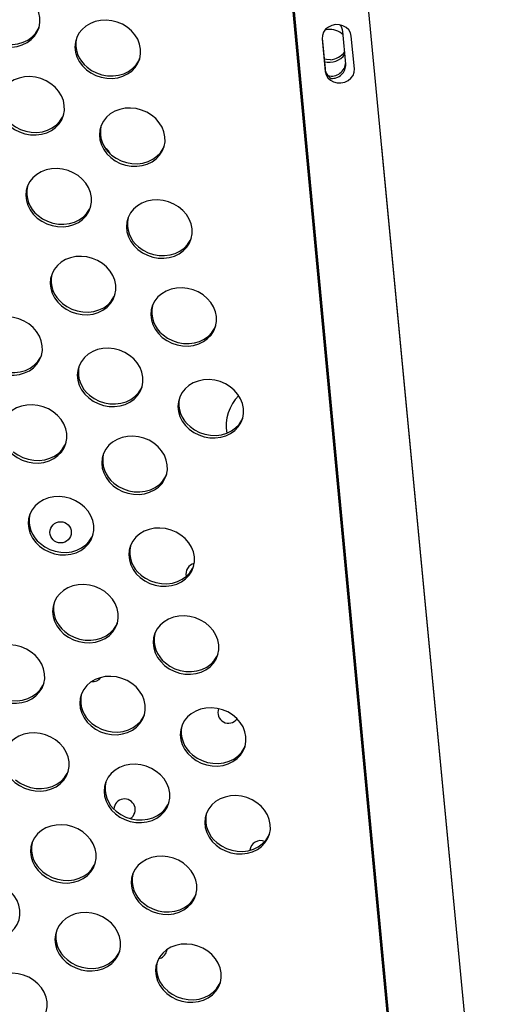
# Model space of a CAD drawing. Extents: x -5083 to 5878, y -1863 to 5941.
# Drawn here: x 1686 to 1861, y 386 to 756 of the extents above; entities that cross this region are included whole.
import ezdxf

# ---------------------------------------------------------------- set-up
doc = ezdxf.new("R2010")
doc.units = 0
doc.linetypes.add('SLD-CONTINUA', pattern=[0])
doc.layers.get('0').update_dxf_attribs({"linetype": 'CONTINUOUS'})

msp = doc.modelspace()

# ---------------------------------------------------------------- linework, layer by layer
at = {"color": 7, "linetype": 'SLD-CONTINUA'}
for p, q in [((1903.56, -144.25), (1772.98, 1220.4)), ((1745.52, 1215.6), (1874.28, -152.51)), ((1746.04, 1215.58), (1874.79, -152.36)), ((1801.67, 752.1), (1800.65, 751.93)), ((1808.52, 739.09), (1807.37, 751.35)), ((1799.58, 748.91), (1800.67, 737.3)), ((1799.59, 748.63), (1800.74, 736.36)), ((1811.7, 737.36), (1810.55, 749.64)), ((1800.67, 737.3), (1800.74, 736.36)), ((1903.48, -143.3), (1822.03, 707.88)), ((1741.13, 405.69), (1741.28, 406.39))]:
    msp.add_line(p, q, dxfattribs=at)
at = {"color": 7, "linetype": 'SLD-CONTINUA', "flags": 128}
for points in [[(1673.11, 748.81), (1674.8, 747.6), (1676.69, 746.64), (1678.69, 745.97), (1680.78, 745.59), (1682.87, 745.53), (1684.91, 745.79), (1686.85, 746.35), (1688.63, 747.2), (1690.19, 748.33), (1691.49, 749.68), (1692.49, 751.23), (1693.17, 752.93), (1693.51, 754.74), (1693.49, 756.59), (1693.12, 758.44), (1692.4, 760.23), (1691.36, 761.92), (1690.03, 763.45), (1688.44, 764.78), (1686.65, 765.87), (1684.7, 766.69), (1682.64, 767.21), (1680.55, 767.43), (1678.47, 767.33), (1676.47, 766.92), (1674.61, 766.21), (1672.94, 765.22), (1671.5, 763.98), (1670.34, 762.52), (1669.5, 760.89), (1668.99, 759.13), (1668.83, 757.29), (1669.03, 755.44), (1669.57, 753.61), (1670.45, 751.86), (1671.64, 750.25), (1673.11, 748.81)], [(1710.94, 737.02), (1712.63, 735.8), (1714.51, 734.84), (1716.52, 734.17), (1718.6, 733.8), (1720.7, 733.74), (1722.74, 733.99), (1724.68, 734.55), (1726.45, 735.41), (1728.01, 736.53), (1729.31, 737.88), (1730.32, 739.43), (1731, 741.14), (1731.34, 742.94), (1731.32, 744.79), (1730.94, 746.64), (1730.23, 748.44), (1729.19, 750.12), (1727.86, 751.65), (1726.27, 752.98), (1724.47, 754.07), (1722.52, 754.89), (1720.47, 755.42), (1718.38, 755.63), (1716.3, 755.54), (1714.3, 755.13), (1712.44, 754.41), (1710.76, 753.42), (1709.33, 752.18), (1708.17, 750.72), (1707.33, 749.09), (1706.82, 747.33), (1706.66, 745.5), (1706.85, 743.64), (1707.4, 741.81), (1708.28, 740.06), (1709.47, 738.45), (1710.94, 737.02)], [(1673.41, 749.77), (1675.11, 748.56), (1676.99, 747.6), (1679, 746.93), (1681.08, 746.55), (1683.17, 746.49), (1685.22, 746.75), (1687.15, 747.31), (1688.93, 748.17), (1690.49, 749.29), (1691.79, 750.64), (1692.79, 752.19), (1693.25, 753.22)], [(1810.55, 749.64), (1810.24, 750.87), (1809.59, 751.98), (1808.62, 752.9), (1807.42, 753.56), (1806.05, 753.93), (1804.62, 753.96), (1803.21, 753.66), (1801.94, 753.06), (1800.88, 752.19), (1800.1, 751.11), (1799.66, 749.9), (1799.59, 748.63)], [(1711.24, 737.98), (1712.93, 736.76), (1714.81, 735.81), (1716.82, 735.13), (1718.91, 734.76), (1721, 734.7), (1723.04, 734.95), (1724.98, 735.52), (1726.75, 736.37), (1728.32, 737.49), (1729.62, 738.85), (1730.62, 740.4), (1731.08, 741.42)], [(1802.73, 740.78), (1801.16, 740.79), (1800.33, 740.92)], [(1800.74, 736.36), (1801.05, 735.13), (1801.7, 734.02), (1802.67, 733.1), (1803.88, 732.43), (1805.24, 732.07), (1806.67, 732.04), (1808.08, 732.33), (1809.35, 732.94), (1810.41, 733.81), (1811.19, 734.89), (1811.63, 736.1), (1811.7, 737.36)], [(1682.28, 715.79), (1683.98, 714.57), (1685.86, 713.62), (1687.87, 712.94), (1689.95, 712.57), (1692.04, 712.51), (1694.09, 712.76), (1696.03, 713.33), (1697.8, 714.18), (1699.36, 715.3), (1700.66, 716.66), (1701.67, 718.21), (1702.35, 719.91), (1702.68, 721.71), (1702.66, 723.57), (1702.29, 725.42), (1701.57, 727.21), (1700.53, 728.9), (1699.2, 730.43), (1697.62, 731.75), (1695.82, 732.84), (1693.87, 733.66), (1691.82, 734.19), (1689.72, 734.41), (1687.65, 734.31), (1685.65, 733.9), (1683.78, 733.19), (1682.11, 732.2), (1680.68, 730.95), (1679.52, 729.5), (1678.67, 727.86), (1678.16, 726.1), (1678, 724.27), (1678.2, 722.41), (1678.75, 720.58), (1679.63, 718.84), (1680.82, 717.22), (1682.28, 715.79)], [(1720.11, 703.99), (1721.81, 702.78), (1723.69, 701.82), (1725.7, 701.14), (1727.78, 700.77), (1729.87, 700.71), (1731.91, 700.97), (1733.85, 701.53), (1735.63, 702.38), (1737.19, 703.5), (1738.49, 704.86), (1739.49, 706.41), (1740.17, 708.11), (1740.51, 709.91), (1740.49, 711.77), (1740.12, 713.62), (1739.4, 715.41), (1738.36, 717.1), (1737.03, 718.63), (1735.44, 719.96), (1733.65, 721.05), (1731.7, 721.87), (1729.64, 722.39), (1727.55, 722.61), (1725.47, 722.51), (1723.47, 722.1), (1721.61, 721.39), (1719.94, 720.4), (1718.5, 719.16), (1717.34, 717.7), (1716.5, 716.07), (1715.99, 714.31), (1715.83, 712.47), (1716.03, 710.61), (1716.58, 708.78), (1717.46, 707.04), (1718.65, 705.42), (1720.11, 703.99)], [(1682.58, 716.75), (1684.28, 715.54), (1686.16, 714.58), (1688.17, 713.9), (1690.25, 713.53), (1692.34, 713.47), (1694.39, 713.73), (1696.33, 714.29), (1698.1, 715.14), (1699.66, 716.26), (1700.96, 717.62), (1701.97, 719.17), (1702.43, 720.2)], [(1720.41, 704.95), (1722.11, 703.74), (1723.99, 702.78), (1726, 702.11), (1728.08, 701.73), (1730.17, 701.67), (1732.22, 701.93), (1734.15, 702.49), (1735.93, 703.34), (1737.49, 704.47), (1738.79, 705.82), (1739.8, 707.37), (1740.25, 708.4)], [(1692.47, 681.26), (1694.16, 680.05), (1696.04, 679.09), (1698.05, 678.42), (1700.13, 678.04), (1702.23, 677.98), (1704.27, 678.24), (1706.21, 678.8), (1707.98, 679.66), (1709.54, 680.78), (1710.84, 682.13), (1711.85, 683.68), (1712.53, 685.38), (1712.87, 687.19), (1712.85, 689.04), (1712.47, 690.89), (1711.76, 692.69), (1710.72, 694.37), (1709.39, 695.9), (1707.8, 697.23), (1706, 698.32), (1704.05, 699.14), (1702, 699.66), (1699.91, 699.88), (1697.83, 699.78), (1695.83, 699.37), (1693.97, 698.66), (1692.29, 697.67), (1690.86, 696.43), (1689.7, 694.97), (1688.86, 693.34), (1688.35, 691.58), (1688.19, 689.74), (1688.38, 687.89), (1688.93, 686.06), (1689.81, 684.31), (1691, 682.7), (1692.47, 681.26)], [(1692.77, 682.23), (1694.46, 681.01), (1696.34, 680.05), (1698.35, 679.38), (1700.44, 679.01), (1702.53, 678.95), (1704.57, 679.2), (1706.51, 679.76), (1708.28, 680.62), (1709.85, 681.74), (1711.15, 683.09), (1712.15, 684.64), (1712.61, 685.67)], [(1730.29, 669.47), (1731.99, 668.25), (1733.87, 667.29), (1735.88, 666.62), (1737.96, 666.25), (1740.05, 666.19), (1742.1, 666.44), (1744.04, 667), (1745.81, 667.86), (1747.37, 668.98), (1748.67, 670.33), (1749.68, 671.88), (1750.36, 673.59), (1750.69, 675.39), (1750.67, 677.24), (1750.3, 679.09), (1749.58, 680.89), (1748.54, 682.57), (1747.21, 684.1), (1745.63, 685.43), (1743.83, 686.52), (1741.88, 687.34), (1739.83, 687.87), (1737.73, 688.08), (1735.66, 687.99), (1733.66, 687.58), (1731.8, 686.87), (1730.12, 685.87), (1728.69, 684.63), (1727.53, 683.17), (1726.68, 681.54), (1726.17, 679.78), (1726.01, 677.95), (1726.21, 676.09), (1726.76, 674.26), (1727.64, 672.51), (1728.83, 670.9), (1730.29, 669.47)], [(1730.59, 670.43), (1732.29, 669.21), (1734.17, 668.26), (1736.18, 667.58), (1738.26, 667.21), (1740.36, 667.15), (1742.4, 667.4), (1744.34, 667.97), (1746.11, 668.82), (1747.67, 669.94), (1748.97, 671.3), (1749.98, 672.85), (1750.44, 673.87)], [(1701.64, 648.24), (1703.34, 647.03), (1705.22, 646.07), (1707.23, 645.39), (1709.31, 645.02), (1711.4, 644.96), (1713.45, 645.21), (1715.38, 645.78), (1717.16, 646.63), (1718.72, 647.75), (1720.02, 649.11), (1721.02, 650.66), (1721.7, 652.36), (1722.04, 654.16), (1722.02, 656.02), (1721.65, 657.87), (1720.93, 659.66), (1719.89, 661.35), (1718.56, 662.88), (1716.97, 664.2), (1715.18, 665.29), (1713.23, 666.11), (1711.17, 666.64), (1709.08, 666.86), (1707, 666.76), (1705, 666.35), (1703.14, 665.64), (1701.47, 664.65), (1700.03, 663.4), (1698.87, 661.95), (1698.03, 660.31), (1697.52, 658.56), (1697.36, 656.72), (1697.56, 654.86), (1698.11, 653.03), (1698.99, 651.29), (1700.18, 649.67), (1701.64, 648.24)], [(1739.47, 636.44), (1741.16, 635.23), (1743.04, 634.27), (1745.05, 633.59), (1747.13, 633.22), (1749.23, 633.16), (1751.27, 633.42), (1753.21, 633.98), (1754.98, 634.83), (1756.54, 635.95), (1757.85, 637.31), (1758.85, 638.86), (1759.53, 640.56), (1759.87, 642.37), (1759.85, 644.22), (1759.47, 646.07), (1758.76, 647.86), (1757.72, 649.55), (1756.39, 651.08), (1754.8, 652.41), (1753.01, 653.5), (1751.05, 654.32), (1749, 654.84), (1746.91, 655.06), (1744.83, 654.96), (1742.83, 654.55), (1740.97, 653.84), (1739.3, 652.85), (1737.86, 651.61), (1736.7, 650.15), (1735.86, 648.52), (1735.35, 646.76), (1735.19, 644.92), (1735.39, 643.06), (1735.93, 641.24), (1736.81, 639.49), (1738, 637.88), (1739.47, 636.44)], [(1701.94, 649.2), (1703.64, 647.99), (1705.52, 647.03), (1707.53, 646.35), (1709.61, 645.98), (1711.7, 645.92), (1713.75, 646.18), (1715.68, 646.74), (1717.46, 647.59), (1719.02, 648.71), (1720.32, 650.07), (1721.33, 651.62), (1721.78, 652.65)], [(1674, 625.51), (1675.69, 624.3), (1677.57, 623.34), (1679.58, 622.66), (1681.66, 622.29), (1683.76, 622.23), (1685.8, 622.49), (1687.74, 623.05), (1689.51, 623.9), (1691.07, 625.02), (1692.37, 626.38), (1693.38, 627.93), (1694.06, 629.63), (1694.4, 631.44), (1694.38, 633.29), (1694, 635.14), (1693.29, 636.93), (1692.25, 638.62), (1690.92, 640.15), (1689.33, 641.48), (1687.53, 642.57), (1685.58, 643.39), (1683.53, 643.91), (1681.44, 644.13), (1679.36, 644.03), (1677.36, 643.62), (1675.5, 642.91), (1673.82, 641.92), (1672.39, 640.68), (1671.23, 639.22), (1670.39, 637.59), (1669.88, 635.83), (1669.72, 633.99), (1669.91, 632.13), (1670.46, 630.31), (1671.34, 628.56), (1672.53, 626.95), (1674, 625.51)], [(1739.77, 637.4), (1741.47, 636.19), (1743.35, 635.23), (1745.36, 634.56), (1747.44, 634.18), (1749.53, 634.12), (1751.57, 634.38), (1753.51, 634.94), (1755.29, 635.8), (1756.85, 636.92), (1758.15, 638.27), (1759.15, 639.82), (1759.61, 640.85)], [(1674.3, 626.47), (1675.99, 625.26), (1677.87, 624.3), (1679.88, 623.63), (1681.97, 623.25), (1684.06, 623.19), (1686.1, 623.45), (1688.04, 624.01), (1689.81, 624.87), (1691.38, 625.99), (1692.68, 627.34), (1693.68, 628.89), (1694.14, 629.92)], [(1711.82, 613.71), (1713.52, 612.5), (1715.4, 611.54), (1717.41, 610.87), (1719.49, 610.49), (1721.58, 610.43), (1723.63, 610.69), (1725.57, 611.25), (1727.34, 612.11), (1728.9, 613.23), (1730.2, 614.58), (1731.21, 616.13), (1731.89, 617.83), (1732.22, 619.64), (1732.2, 621.49), (1731.83, 623.34), (1731.11, 625.14), (1730.07, 626.82), (1728.74, 628.35), (1727.16, 629.68), (1725.36, 630.77), (1723.41, 631.59), (1721.36, 632.12), (1719.26, 632.33), (1717.19, 632.23), (1715.19, 631.82), (1713.33, 631.11), (1711.65, 630.12), (1710.22, 628.88), (1709.06, 627.42), (1708.21, 625.79), (1707.7, 624.03), (1707.54, 622.2), (1707.74, 620.34), (1708.29, 618.51), (1709.17, 616.76), (1710.36, 615.15), (1711.82, 613.71)], [(1712.12, 614.68), (1713.82, 613.46), (1715.7, 612.5), (1717.71, 611.83), (1719.79, 611.46), (1721.89, 611.4), (1723.93, 611.65), (1725.87, 612.21), (1727.64, 613.07), (1729.2, 614.19), (1730.5, 615.54), (1731.51, 617.09), (1731.97, 618.12)], [(1749.65, 601.92), (1751.35, 600.7), (1753.23, 599.75), (1755.24, 599.07), (1757.32, 598.7), (1759.41, 598.64), (1761.46, 598.89), (1763.39, 599.46), (1765.17, 600.31), (1766.73, 601.43), (1768.03, 602.79), (1769.03, 604.34), (1769.71, 606.04), (1770.05, 607.84), (1770.03, 609.69), (1769.66, 611.55), (1768.94, 613.34), (1767.9, 615.02), (1766.57, 616.55), (1764.98, 617.88), (1763.19, 618.97), (1761.24, 619.79), (1759.18, 620.32), (1757.09, 620.54), (1755.01, 620.44), (1753.02, 620.03), (1751.15, 619.32), (1749.48, 618.33), (1748.04, 617.08), (1746.89, 615.62), (1746.04, 613.99), (1745.53, 612.23), (1745.37, 610.4), (1745.57, 608.54), (1746.12, 606.71), (1747, 604.96), (1748.19, 603.35), (1749.65, 601.92)], [(1683.17, 592.49), (1684.87, 591.27), (1686.75, 590.32), (1688.76, 589.64), (1690.84, 589.27), (1692.93, 589.21), (1694.98, 589.46), (1696.91, 590.03), (1698.69, 590.88), (1700.25, 592), (1701.55, 593.35), (1702.55, 594.91), (1703.23, 596.61), (1703.57, 598.41), (1703.55, 600.26), (1703.18, 602.11), (1702.46, 603.91), (1701.42, 605.59), (1700.09, 607.12), (1698.5, 608.45), (1696.71, 609.54), (1694.76, 610.36), (1692.7, 610.89), (1690.61, 611.11), (1688.53, 611.01), (1686.53, 610.6), (1684.67, 609.89), (1683, 608.9), (1681.56, 607.65), (1680.4, 606.19), (1679.56, 604.56), (1679.05, 602.8), (1678.89, 600.97), (1679.09, 599.11), (1679.64, 597.28), (1680.52, 595.53), (1681.71, 593.92), (1683.17, 592.49)], [(1749.95, 602.88), (1751.65, 601.67), (1753.53, 600.71), (1755.54, 600.03), (1757.62, 599.66), (1759.71, 599.6), (1761.76, 599.85), (1763.69, 600.42), (1765.47, 601.27), (1767.03, 602.39), (1768.33, 603.75), (1769.34, 605.3), (1769.79, 606.32)], [(1683.47, 593.45), (1685.17, 592.24), (1687.05, 591.28), (1689.06, 590.6), (1691.14, 590.23), (1693.23, 590.17), (1695.28, 590.42), (1697.21, 590.99), (1698.99, 591.84), (1700.55, 592.96), (1701.85, 594.32), (1702.86, 595.87), (1703.31, 596.89)], [(1721, 580.69), (1722.69, 579.48), (1724.57, 578.52), (1726.58, 577.84), (1728.66, 577.47), (1730.76, 577.41), (1732.8, 577.67), (1734.74, 578.23), (1736.51, 579.08), (1738.07, 580.2), (1739.38, 581.56), (1740.38, 583.11), (1741.06, 584.81), (1741.4, 586.61), (1741.38, 588.47), (1741, 590.32), (1740.29, 592.11), (1739.25, 593.8), (1737.92, 595.33), (1736.33, 596.66), (1734.54, 597.75), (1732.58, 598.57), (1730.53, 599.09), (1728.44, 599.31), (1726.36, 599.21), (1724.36, 598.8), (1722.5, 598.09), (1720.83, 597.1), (1719.39, 595.86), (1718.23, 594.4), (1717.39, 592.77), (1716.88, 591.01), (1716.72, 589.17), (1716.92, 587.31), (1717.46, 585.48), (1718.34, 583.74), (1719.53, 582.12), (1721, 580.69)], [(1721.3, 581.65), (1723, 580.44), (1724.88, 579.48), (1726.89, 578.8), (1728.97, 578.43), (1731.06, 578.37), (1733.1, 578.63), (1735.04, 579.19), (1736.82, 580.04), (1738.38, 581.16), (1739.68, 582.52), (1740.68, 584.07), (1741.14, 585.1)], [(1693.35, 557.96), (1695.05, 556.75), (1696.93, 555.79), (1698.94, 555.12), (1701.02, 554.74), (1703.11, 554.68), (1705.16, 554.94), (1707.1, 555.5), (1708.87, 556.35), (1710.43, 557.48), (1711.73, 558.83), (1712.74, 560.38), (1713.42, 562.08), (1713.75, 563.89), (1713.73, 565.74), (1713.36, 567.59), (1712.64, 569.38), (1711.6, 571.07), (1710.27, 572.6), (1708.69, 573.93), (1706.89, 575.02), (1704.94, 575.84), (1702.89, 576.36), (1700.79, 576.58), (1698.72, 576.48), (1696.72, 576.07), (1694.86, 575.36), (1693.18, 574.37), (1691.75, 573.13), (1690.59, 571.67), (1689.74, 570.04), (1689.23, 568.28), (1689.07, 566.44), (1689.27, 564.59), (1689.82, 562.76), (1690.7, 561.01), (1691.89, 559.4), (1693.35, 557.96)], [(1731.18, 546.17), (1732.88, 544.95), (1734.76, 543.99), (1736.77, 543.32), (1738.85, 542.95), (1740.94, 542.89), (1742.99, 543.14), (1744.92, 543.7), (1746.7, 544.56), (1748.26, 545.68), (1749.56, 547.03), (1750.56, 548.58), (1751.24, 550.29), (1751.58, 552.09), (1751.56, 553.94), (1751.19, 555.79), (1750.47, 557.59), (1749.43, 559.27), (1748.1, 560.8), (1746.51, 562.13), (1744.72, 563.22), (1742.77, 564.04), (1740.71, 564.57), (1738.62, 564.78), (1736.54, 564.69), (1734.55, 564.28), (1732.68, 563.56), (1731.01, 562.57), (1729.57, 561.33), (1728.42, 559.87), (1727.57, 558.24), (1727.06, 556.48), (1726.9, 554.65), (1727.1, 552.79), (1727.65, 550.96), (1728.53, 549.21), (1729.72, 547.6), (1731.18, 546.17)], [(1693.65, 558.92), (1695.35, 557.71), (1697.23, 556.75), (1699.24, 556.08), (1701.32, 555.7), (1703.42, 555.64), (1705.46, 555.9), (1707.4, 556.46), (1709.17, 557.32), (1710.73, 558.44), (1712.03, 559.79), (1713.04, 561.34), (1713.5, 562.37)], [(1731.48, 547.13), (1733.18, 545.91), (1735.06, 544.96), (1737.07, 544.28), (1739.15, 543.91), (1741.24, 543.85), (1743.29, 544.1), (1745.22, 544.67), (1747, 545.52), (1748.56, 546.64), (1749.86, 548), (1750.87, 549.55), (1751.32, 550.57)], [(1702.53, 524.94), (1704.22, 523.72), (1706.1, 522.77), (1708.11, 522.09), (1710.19, 521.72), (1712.29, 521.66), (1714.33, 521.91), (1716.27, 522.48), (1718.04, 523.33), (1719.6, 524.45), (1720.91, 525.81), (1721.91, 527.36), (1722.59, 529.06), (1722.93, 530.86), (1722.91, 532.72), (1722.53, 534.57), (1721.82, 536.36), (1720.78, 538.05), (1719.45, 539.57), (1717.86, 540.9), (1716.07, 541.99), (1714.11, 542.81), (1712.06, 543.34), (1709.97, 543.56), (1707.89, 543.46), (1705.89, 543.05), (1704.03, 542.34), (1702.36, 541.35), (1700.92, 540.1), (1699.76, 538.65), (1698.92, 537.01), (1698.41, 535.25), (1698.25, 533.42), (1698.45, 531.56), (1698.99, 529.73), (1699.87, 527.99), (1701.06, 526.37), (1702.53, 524.94)], [(1702.83, 525.9), (1704.53, 524.69), (1706.41, 523.73), (1708.42, 523.05), (1710.5, 522.68), (1712.59, 522.62), (1714.63, 522.88), (1716.57, 523.44), (1718.35, 524.29), (1719.91, 525.41), (1721.21, 526.77), (1722.21, 528.32), (1722.67, 529.35)], [(1740.35, 513.14), (1742.05, 511.93), (1743.93, 510.97), (1745.94, 510.29), (1748.02, 509.92), (1750.11, 509.86), (1752.16, 510.12), (1754.1, 510.68), (1755.87, 511.53), (1757.43, 512.65), (1758.73, 514.01), (1759.74, 515.56), (1760.42, 517.26), (1760.75, 519.06), (1760.73, 520.92), (1760.36, 522.77), (1759.64, 524.56), (1758.61, 526.25), (1757.27, 527.78), (1755.69, 529.11), (1753.89, 530.2), (1751.94, 531.02), (1749.89, 531.54), (1747.79, 531.76), (1745.72, 531.66), (1743.72, 531.25), (1741.86, 530.54), (1740.18, 529.55), (1738.75, 528.31), (1737.59, 526.85), (1736.74, 525.22), (1736.23, 523.46), (1736.08, 521.62), (1736.27, 519.76), (1736.82, 517.93), (1737.7, 516.19), (1738.89, 514.57), (1740.35, 513.14)], [(1674.88, 502.21), (1676.58, 501), (1678.46, 500.04), (1680.47, 499.36), (1682.55, 498.99), (1684.64, 498.93), (1686.69, 499.19), (1688.63, 499.75), (1690.4, 500.6), (1691.96, 501.72), (1693.26, 503.08), (1694.27, 504.63), (1694.95, 506.33), (1695.28, 508.13), (1695.26, 509.99), (1694.89, 511.84), (1694.17, 513.63), (1693.13, 515.32), (1691.8, 516.85), (1690.22, 518.18), (1688.42, 519.27), (1686.47, 520.09), (1684.42, 520.61), (1682.32, 520.83), (1680.25, 520.73), (1678.25, 520.32), (1676.39, 519.61), (1674.71, 518.62), (1673.28, 517.38), (1672.12, 515.92), (1671.27, 514.29), (1670.76, 512.53), (1670.6, 510.69), (1670.8, 508.83), (1671.35, 507), (1672.23, 505.26), (1673.42, 503.64), (1674.88, 502.21)], [(1740.66, 514.1), (1742.35, 512.89), (1744.23, 511.93), (1746.24, 511.26), (1748.32, 510.88), (1750.42, 510.82), (1752.46, 511.08), (1754.4, 511.64), (1756.17, 512.49), (1757.73, 513.62), (1759.04, 514.97), (1760.04, 516.52), (1760.5, 517.55)], [(1712.71, 490.41), (1714.41, 489.2), (1716.29, 488.24), (1718.3, 487.57), (1720.38, 487.19), (1722.47, 487.13), (1724.52, 487.39), (1726.45, 487.95), (1728.23, 488.81), (1729.79, 489.93), (1731.09, 491.28), (1732.09, 492.83), (1732.77, 494.53), (1733.11, 496.34), (1733.09, 498.19), (1732.72, 500.04), (1732, 501.84), (1730.96, 503.52), (1729.63, 505.05), (1728.04, 506.38), (1726.25, 507.47), (1724.3, 508.29), (1722.24, 508.81), (1720.15, 509.03), (1718.07, 508.93), (1716.08, 508.52), (1714.21, 507.81), (1712.54, 506.82), (1711.1, 505.58), (1709.95, 504.12), (1709.1, 502.49), (1708.59, 500.73), (1708.43, 498.89), (1708.63, 497.04), (1709.18, 495.21), (1710.06, 493.46), (1711.25, 491.85), (1712.71, 490.41)], [(1675.18, 503.17), (1676.88, 501.96), (1678.76, 501), (1680.77, 500.33), (1682.85, 499.95), (1684.95, 499.89), (1686.99, 500.15), (1688.93, 500.71), (1690.7, 501.56), (1692.26, 502.69), (1693.56, 504.04), (1694.57, 505.59), (1695.03, 506.62)], [(1750.54, 478.62), (1752.23, 477.4), (1754.11, 476.44), (1756.12, 475.77), (1758.21, 475.4), (1760.3, 475.34), (1762.34, 475.59), (1764.28, 476.15), (1766.05, 477.01), (1767.62, 478.13), (1768.92, 479.48), (1769.92, 481.03), (1770.6, 482.74), (1770.94, 484.54), (1770.92, 486.39), (1770.54, 488.24), (1769.83, 490.04), (1768.79, 491.72), (1767.46, 493.25), (1765.87, 494.58), (1764.08, 495.67), (1762.12, 496.49), (1760.07, 497.02), (1757.98, 497.23), (1755.9, 497.14), (1753.9, 496.73), (1752.04, 496.02), (1750.37, 495.02), (1748.93, 493.78), (1747.77, 492.32), (1746.93, 490.69), (1746.42, 488.93), (1746.26, 487.1), (1746.46, 485.24), (1747, 483.41), (1747.88, 481.66), (1749.07, 480.05), (1750.54, 478.62)], [(1713.01, 491.38), (1714.71, 490.16), (1716.59, 489.2), (1718.6, 488.53), (1720.68, 488.16), (1722.77, 488.1), (1724.82, 488.35), (1726.75, 488.91), (1728.53, 489.77), (1730.09, 490.89), (1731.39, 492.24), (1732.4, 493.79), (1732.85, 494.82)], [(1684.06, 469.19), (1685.75, 467.97), (1687.63, 467.01), (1689.64, 466.34), (1691.72, 465.97), (1693.82, 465.91), (1695.86, 466.16), (1697.8, 466.72), (1699.57, 467.58), (1701.13, 468.7), (1702.44, 470.05), (1703.44, 471.6), (1704.12, 473.31), (1704.46, 475.11), (1704.44, 476.96), (1704.06, 478.81), (1703.35, 480.61), (1702.31, 482.29), (1700.98, 483.82), (1699.39, 485.15), (1697.6, 486.24), (1695.64, 487.06), (1693.59, 487.59), (1691.5, 487.8), (1689.42, 487.71), (1687.42, 487.3), (1685.56, 486.59), (1683.89, 485.59), (1682.45, 484.35), (1681.29, 482.89), (1680.45, 481.26), (1679.94, 479.5), (1679.78, 477.67), (1679.98, 475.81), (1680.52, 473.98), (1681.4, 472.23), (1682.59, 470.62), (1684.06, 469.19)], [(1750.84, 479.58), (1752.54, 478.36), (1754.42, 477.41), (1756.43, 476.73), (1758.51, 476.36), (1760.6, 476.3), (1762.64, 476.55), (1764.58, 477.12), (1766.36, 477.97), (1767.92, 479.09), (1769.22, 480.45), (1770.22, 482), (1770.68, 483.02)], [(1721.88, 457.39), (1723.58, 456.18), (1725.46, 455.22), (1727.47, 454.54), (1729.55, 454.17), (1731.65, 454.11), (1733.69, 454.36), (1735.63, 454.93), (1737.4, 455.78), (1738.96, 456.9), (1740.26, 458.26), (1741.27, 459.81), (1741.95, 461.51), (1742.28, 463.31), (1742.26, 465.17), (1741.89, 467.02), (1741.17, 468.81), (1740.14, 470.5), (1738.8, 472.03), (1737.22, 473.35), (1735.42, 474.44), (1733.47, 475.26), (1731.42, 475.79), (1729.32, 476.01), (1727.25, 475.91), (1725.25, 475.5), (1723.39, 474.79), (1721.71, 473.8), (1720.28, 472.55), (1719.12, 471.1), (1718.27, 469.46), (1717.76, 467.71), (1717.61, 465.87), (1717.8, 464.01), (1718.35, 462.18), (1719.23, 460.44), (1720.42, 458.82), (1721.88, 457.39)], [(1684.36, 470.15), (1686.06, 468.93), (1687.94, 467.98), (1689.95, 467.3), (1692.03, 466.93), (1694.12, 466.87), (1696.16, 467.12), (1698.1, 467.69), (1699.88, 468.54), (1701.44, 469.66), (1702.74, 471.02), (1703.74, 472.57), (1704.2, 473.59)], [(1759.71, 445.59), (1761.41, 444.38), (1763.29, 443.42), (1765.3, 442.74), (1767.38, 442.37), (1769.47, 442.31), (1771.52, 442.57), (1773.45, 443.13), (1775.23, 443.98), (1776.79, 445.1), (1778.09, 446.46), (1779.1, 448.01), (1779.78, 449.71), (1780.11, 451.52), (1780.09, 453.37), (1779.72, 455.22), (1779, 457.01), (1777.96, 458.7), (1776.63, 460.23), (1775.05, 461.56), (1773.25, 462.65), (1771.3, 463.47), (1769.25, 463.99), (1767.15, 464.21), (1765.08, 464.11), (1763.08, 463.7), (1761.21, 462.99), (1759.54, 462), (1758.1, 460.76), (1756.95, 459.3), (1756.1, 457.67), (1755.59, 455.91), (1755.43, 454.07), (1755.63, 452.21), (1756.18, 450.39), (1757.06, 448.64), (1758.25, 447.03), (1759.71, 445.59)], [(1722.19, 458.35), (1723.88, 457.14), (1725.76, 456.18), (1727.77, 455.5), (1729.85, 455.13), (1731.95, 455.07), (1733.99, 455.33), (1735.93, 455.89), (1737.7, 456.74), (1739.26, 457.86), (1740.57, 459.22), (1741.57, 460.77), (1742.03, 461.8)], [(1694.24, 434.66), (1695.94, 433.45), (1697.82, 432.49), (1699.83, 431.81), (1701.91, 431.44), (1704, 431.38), (1706.05, 431.64), (1707.98, 432.2), (1709.76, 433.05), (1711.32, 434.17), (1712.62, 435.53), (1713.62, 437.08), (1714.3, 438.78), (1714.64, 440.59), (1714.62, 442.44), (1714.25, 444.29), (1713.53, 446.08), (1712.49, 447.77), (1711.16, 449.3), (1709.57, 450.63), (1707.78, 451.72), (1705.83, 452.54), (1703.77, 453.06), (1701.68, 453.28), (1699.6, 453.18), (1697.61, 452.77), (1695.74, 452.06), (1694.07, 451.07), (1692.63, 449.83), (1691.48, 448.37), (1690.63, 446.74), (1690.12, 444.98), (1689.96, 443.14), (1690.16, 441.28), (1690.71, 439.46), (1691.59, 437.71), (1692.78, 436.1), (1694.24, 434.66)], [(1760.01, 446.55), (1761.71, 445.34), (1763.59, 444.38), (1765.6, 443.71), (1767.68, 443.33), (1769.77, 443.27), (1771.82, 443.53), (1773.76, 444.09), (1775.53, 444.95), (1777.09, 446.07), (1778.39, 447.42), (1779.4, 448.97), (1779.85, 450)], [(1732.07, 422.86), (1733.76, 421.65), (1735.64, 420.69), (1737.65, 420.02), (1739.74, 419.64), (1741.83, 419.58), (1743.87, 419.84), (1745.81, 420.4), (1747.58, 421.26), (1749.15, 422.38), (1750.45, 423.73), (1751.45, 425.28), (1752.13, 426.98), (1752.47, 428.79), (1752.45, 430.64), (1752.07, 432.49), (1751.36, 434.29), (1750.32, 435.97), (1748.99, 437.5), (1747.4, 438.83), (1745.61, 439.92), (1743.65, 440.74), (1741.6, 441.27), (1739.51, 441.48), (1737.43, 441.38), (1735.43, 440.97), (1733.57, 440.26), (1731.9, 439.27), (1730.46, 438.03), (1729.3, 436.57), (1728.46, 434.94), (1727.95, 433.18), (1727.79, 431.35), (1727.99, 429.49), (1728.53, 427.66), (1729.41, 425.91), (1730.6, 424.3), (1732.07, 422.86)], [(1694.54, 435.62), (1696.24, 434.41), (1698.12, 433.45), (1700.13, 432.78), (1702.21, 432.4), (1704.3, 432.34), (1706.35, 432.6), (1708.28, 433.16), (1710.06, 434.02), (1711.62, 435.14), (1712.92, 436.49), (1713.93, 438.04), (1714.38, 439.07)], [(1665.59, 413.43), (1667.28, 412.22), (1669.16, 411.26), (1671.17, 410.59), (1673.25, 410.21), (1675.35, 410.15), (1677.39, 410.41), (1679.33, 410.97), (1681.1, 411.83), (1682.66, 412.95), (1683.97, 414.3), (1684.97, 415.85), (1685.65, 417.55), (1685.99, 419.36), (1685.97, 421.21), (1685.59, 423.06), (1684.88, 424.86), (1683.84, 426.54), (1682.51, 428.07), (1680.92, 429.4), (1679.13, 430.49), (1677.17, 431.31), (1675.12, 431.84), (1673.03, 432.05), (1670.95, 431.95), (1668.95, 431.54), (1667.09, 430.83), (1665.42, 429.84), (1663.98, 428.6), (1662.82, 427.14), (1661.98, 425.51), (1661.47, 423.75), (1661.31, 421.92), (1661.51, 420.06), (1662.05, 418.23), (1662.93, 416.48), (1664.12, 414.87), (1665.59, 413.43)], [(1732.37, 423.83), (1734.07, 422.61), (1735.95, 421.65), (1737.96, 420.98), (1740.04, 420.61), (1742.13, 420.55), (1744.17, 420.8), (1746.11, 421.36), (1747.89, 422.22), (1749.45, 423.34), (1750.75, 424.69), (1751.75, 426.24), (1752.21, 427.27)], [(1703.41, 401.64), (1705.11, 400.42), (1706.99, 399.47), (1709, 398.79), (1711.08, 398.42), (1713.18, 398.36), (1715.22, 398.61), (1717.16, 399.17), (1718.93, 400.03), (1720.49, 401.15), (1721.79, 402.5), (1722.8, 404.06), (1723.48, 405.76), (1723.81, 407.56), (1723.79, 409.41), (1723.42, 411.26), (1722.7, 413.06), (1721.67, 414.74), (1720.33, 416.27), (1718.75, 417.6), (1716.95, 418.69), (1715, 419.51), (1712.95, 420.04), (1710.85, 420.26), (1708.78, 420.16), (1706.78, 419.75), (1704.92, 419.04), (1703.24, 418.05), (1701.81, 416.8), (1700.65, 415.34), (1699.8, 413.71), (1699.29, 411.95), (1699.14, 410.12), (1699.33, 408.26), (1699.88, 406.43), (1700.76, 404.68), (1701.95, 403.07), (1703.41, 401.64)], [(1741.24, 389.84), (1742.94, 388.63), (1744.82, 387.67), (1746.83, 386.99), (1748.91, 386.62), (1751, 386.56), (1753.05, 386.82), (1754.98, 387.38), (1756.76, 388.23), (1758.32, 389.35), (1759.62, 390.71), (1760.63, 392.26), (1761.31, 393.96), (1761.64, 395.76), (1761.62, 397.62), (1761.25, 399.47), (1760.53, 401.26), (1759.49, 402.95), (1758.16, 404.48), (1756.58, 405.81), (1754.78, 406.9), (1752.83, 407.71), (1750.78, 408.24), (1748.68, 408.46), (1746.61, 408.36), (1744.61, 407.95), (1742.74, 407.24), (1741.07, 406.25), (1739.63, 405.01), (1738.48, 403.55), (1737.63, 401.92), (1737.12, 400.16), (1736.96, 398.32), (1737.16, 396.46), (1737.71, 394.63), (1738.59, 392.89), (1739.78, 391.27), (1741.24, 389.84)], [(1703.72, 402.6), (1705.41, 401.39), (1707.29, 400.43), (1709.3, 399.75), (1711.38, 399.38), (1713.48, 399.32), (1715.52, 399.57), (1717.46, 400.14), (1719.23, 400.99), (1720.79, 402.11), (1722.1, 403.47), (1723.1, 405.02), (1723.56, 406.04)], [(1675.77, 378.91), (1677.47, 377.7), (1679.35, 376.74), (1681.36, 376.06), (1683.44, 375.69), (1685.53, 375.63), (1687.58, 375.89), (1689.51, 376.45), (1691.29, 377.3), (1692.85, 378.42), (1694.15, 379.78), (1695.15, 381.33), (1695.83, 383.03), (1696.17, 384.83), (1696.15, 386.69), (1695.78, 388.54), (1695.06, 390.33), (1694.02, 392.02), (1692.69, 393.55), (1691.1, 394.88), (1689.31, 395.97), (1687.36, 396.78), (1685.3, 397.31), (1683.21, 397.53), (1681.13, 397.43), (1679.14, 397.02), (1677.27, 396.31), (1675.6, 395.32), (1674.16, 394.08), (1673.01, 392.62), (1672.16, 390.99), (1671.65, 389.23), (1671.49, 387.39), (1671.69, 385.53), (1672.24, 383.7), (1673.12, 381.96), (1674.31, 380.34), (1675.77, 378.91)], [(1741.54, 390.8), (1743.24, 389.59), (1745.12, 388.63), (1747.13, 387.95), (1749.21, 387.58), (1751.3, 387.52), (1753.35, 387.78), (1755.29, 388.34), (1757.06, 389.19), (1758.62, 390.31), (1759.92, 391.67), (1760.93, 393.22), (1761.38, 394.25)]]:
    msp.add_lwpolyline(points, dxfattribs=at)
at = {"color": 7, "linetype": 'SLD-CONTINUA'}
msp.add_circle((1701.25, 563.16), 4, dxfattribs=at)
for centre, radius, start, end in [((1802.48, 744.84), 7.3, 46.7557, 96.3485), ((1802.94, 750.9), 4.46, 5.788, 42.1582), ((1717.94, 746.61), 10.93, 167.9356, 232.1729), ((1802.18, 748.06), 7.3, 274.325, 323.9615), ((1802.15, 747.25), 7.47, 256.5694, 323.6786), ((1805.32, 737.84), 4.68, 186.6093, 238.9149), ((1803.04, 740.05), 5.43, 256.7025, 356.9214), ((1803.21, 739.03), 5.31, 266.7279, 0.5991), ((1727.12, 713.59), 10.93, 167.9356, 232.1729), ((1716.26, 703.85), 4, 21.8589, 61.2414), ((1699.47, 690.86), 10.93, 167.9356, 232.1729), ((1737.3, 679.06), 10.93, 167.9356, 232.1729), ((1708.65, 657.84), 10.93, 167.9356, 232.1729), ((1746.47, 646.04), 10.93, 167.9356, 232.1729), ((1718.83, 623.31), 10.93, 167.9356, 232.1729), ((1780.01, 603.08), 16.5, 135.6907, 189.2476), ((1756.66, 611.52), 10.93, 167.9356, 232.1729), ((1728, 590.29), 10.93, 167.9356, 232.1729), ((1700.36, 567.56), 10.93, 167.9356, 232.1729), ((1738.19, 555.76), 10.93, 167.9356, 232.1729), ((1752.38, 547.53), 4, 102.7437, 193.669), ((1709.53, 534.54), 10.93, 167.9356, 232.1729), ((1747.36, 522.74), 10.93, 167.9356, 232.1729), ((1713.25, 511.07), 4, 265.2731, 322.1887), ((1719.72, 500.01), 10.93, 167.9356, 232.1729), ((1764.38, 495.44), 4, 158.5265, 324.1123), ((1757.54, 488.21), 10.93, 167.9356, 232.1729), ((1728.89, 466.99), 10.93, 167.9356, 232.1729), ((1725.31, 458.96), 4, 302.6185, 177.1773), ((1766.72, 455.19), 10.93, 167.9356, 232.1729), ((1701.25, 444.26), 10.93, 167.9356, 232.1729), ((1776.44, 443.32), 4, 66.5727, 174.9304), ((1739.07, 432.46), 10.93, 167.9356, 232.1729), ((1710.42, 411.23), 10.93, 167.9356, 232.1729), ((1737.3, 406.86), 4, 281.7302, 343.0025), ((1748.25, 399.44), 10.93, 167.9356, 232.1729)]:
    msp.add_arc(centre, radius, start, end, dxfattribs=at)

doc.saveas('drawing.dxf')
